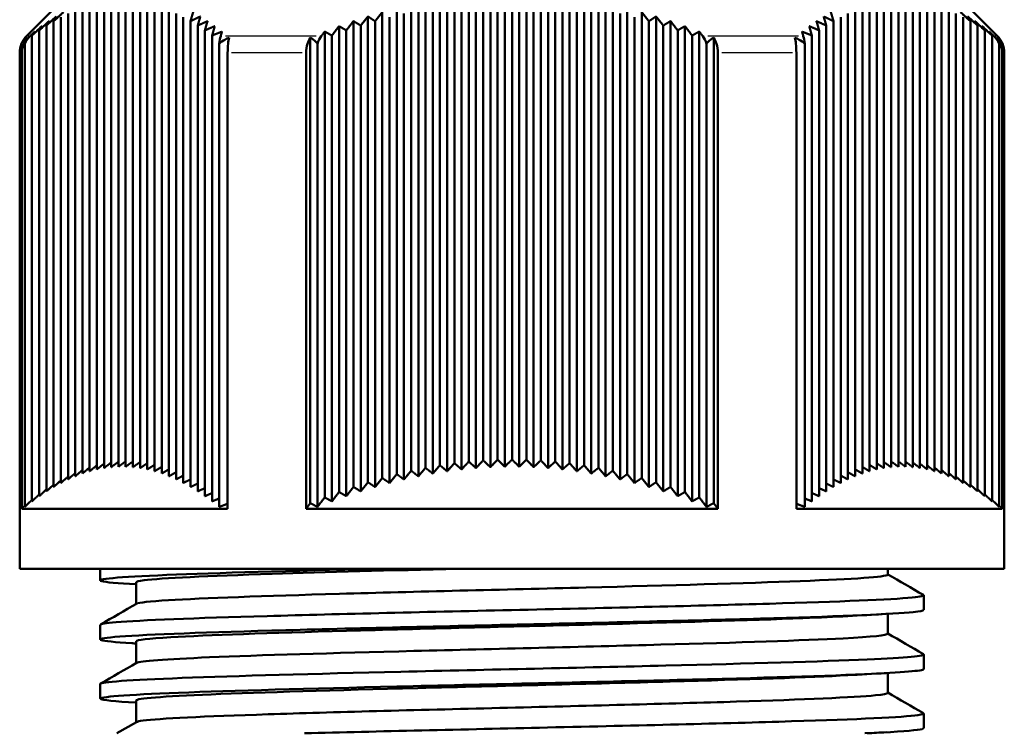
# Model space of a CAD drawing. Units: millimetres. Extents: x -10 to 430, y -10 to 604.
# Drawn here: x 189 to 230, y 165 to 195 of the extents above; entities that cross this region are included whole.
import ezdxf

# ---------------------------------------------------------------- set-up
doc = ezdxf.new("R2010")
doc.units = ezdxf.units.MM
doc.layers.add('Sichtbar (ISO)', color=7, linetype='Continuous', lineweight=50)
doc.layers.add('Sichtbar schmal (ISO)', color=8, linetype='Continuous', lineweight=25, true_color=0x808080)

msp = doc.modelspace()

# ---------------------------------------------------------------- linework, layer by layer
at = {"layer": 'Sichtbar (ISO)'}
for p, q in [((191.116, 196.105), (189.309, 194.298)), ((208.316, 176.616), (208.316, 196.016)), ((208.916, 176.645), (208.916, 196.045)), ((209.516, 176.655), (209.516, 196.055)), ((210.116, 176.645), (210.116, 196.045)), ((210.716, 176.616), (210.716, 196.016)), ((227.916, 196.105), (229.723, 194.298)), ((192.228, 176.238), (192.228, 195.638)), ((192.528, 176.295), (192.528, 195.695)), ((192.828, 176.333), (192.828, 195.733)), ((193.128, 176.352), (193.128, 195.752)), ((193.428, 176.352), (193.428, 195.752)), ((193.728, 176.333), (193.728, 195.733)), ((194.028, 176.295), (194.028, 195.695)), ((194.328, 176.238), (194.328, 195.638)), ((205.316, 176.183), (205.316, 195.583)), ((205.916, 176.307), (205.916, 195.707)), ((206.516, 176.412), (206.516, 195.812)), ((207.116, 176.499), (207.116, 195.899)), ((207.416, 176.238), (207.416, 195.638)), ((207.716, 176.567), (207.716, 195.967)), ((208.016, 176.295), (208.016, 195.695)), ((208.616, 176.333), (208.616, 195.733)), ((209.216, 176.352), (209.216, 195.752)), ((209.816, 176.352), (209.816, 195.752)), ((210.416, 176.333), (210.416, 195.733)), ((211.016, 176.295), (211.016, 195.695)), ((211.316, 176.567), (211.316, 195.967)), ((211.616, 176.238), (211.616, 195.638)), ((211.916, 176.499), (211.916, 195.899)), ((212.516, 176.412), (212.516, 195.812)), ((213.116, 176.307), (213.116, 195.707)), ((213.716, 176.183), (213.716, 195.583)), ((224.704, 176.238), (224.704, 195.638)), ((225.004, 176.295), (225.004, 195.695)), ((225.304, 176.333), (225.304, 195.733)), ((225.604, 176.352), (225.604, 195.752)), ((225.904, 176.352), (225.904, 195.752)), ((226.204, 176.333), (226.204, 195.733)), ((226.504, 176.295), (226.504, 195.695)), ((226.804, 176.238), (226.804, 195.638)), ((191.028, 175.822), (191.028, 195.222)), ((191.328, 175.953), (191.328, 195.353)), ((191.628, 176.067), (191.628, 195.467)), ((191.928, 176.161), (191.928, 195.561)), ((194.628, 176.161), (194.628, 195.561)), ((194.928, 176.067), (194.928, 195.467)), ((195.228, 175.953), (195.228, 195.353)), ((195.528, 175.822), (195.528, 195.222)), ((204.116, 175.881), (204.116, 195.281)), ((204.716, 176.041), (204.716, 195.441)), ((205.016, 175.822), (205.016, 195.222)), ((205.616, 175.953), (205.616, 195.353)), ((206.216, 176.067), (206.216, 195.467)), ((206.816, 176.161), (206.816, 195.561)), ((212.216, 176.161), (212.216, 195.561)), ((212.816, 176.067), (212.816, 195.467)), ((213.416, 175.953), (213.416, 195.353)), ((214.016, 175.822), (214.016, 195.222)), ((214.316, 176.041), (214.316, 195.441)), ((214.916, 175.881), (214.916, 195.281)), ((223.504, 175.822), (223.504, 195.222)), ((223.804, 175.953), (223.804, 195.353)), ((224.104, 176.067), (224.104, 195.467)), ((224.404, 176.161), (224.404, 195.561)), ((227.104, 176.161), (227.104, 195.561)), ((227.404, 176.067), (227.404, 195.467)), ((227.704, 175.953), (227.704, 195.353)), ((228.004, 175.822), (228.004, 195.222)), ((190.428, 175.508), (190.428, 194.908)), ((190.728, 175.674), (190.728, 195.074)), ((195.828, 175.674), (195.828, 195.074)), ((196.128, 175.508), (196.128, 194.908)), ((202.916, 175.51), (202.916, 194.91)), ((203.516, 175.704), (203.516, 195.104)), ((203.816, 175.508), (203.816, 194.908)), ((204.416, 175.674), (204.416, 195.074)), ((214.616, 175.674), (214.616, 195.074)), ((215.216, 175.508), (215.216, 194.908)), ((215.516, 175.704), (215.516, 195.104)), ((216.116, 175.51), (216.116, 194.91)), ((222.904, 175.508), (222.904, 194.908)), ((223.204, 175.674), (223.204, 195.074)), ((228.304, 175.674), (228.304, 195.074)), ((228.604, 175.508), (228.604, 194.908)), ((189.828, 175.125), (189.828, 194.525)), ((190.128, 175.325), (190.128, 194.725)), ((196.428, 175.325), (196.428, 194.725)), ((196.728, 175.125), (196.728, 194.525)), ((201.716, 175.074), (201.716, 194.474)), ((202.316, 175.3), (202.316, 194.7)), ((202.616, 175.125), (202.616, 194.525)), ((203.216, 175.325), (203.216, 194.725)), ((215.816, 175.325), (215.816, 194.725)), ((216.416, 175.125), (216.416, 194.525)), ((216.716, 175.3), (216.716, 194.7)), ((217.316, 175.074), (217.316, 194.474)), ((222.304, 175.125), (222.304, 194.525)), ((222.604, 175.325), (222.604, 194.725)), ((228.904, 175.325), (228.904, 194.725)), ((229.204, 175.125), (229.204, 194.525)), ((189.228, 174.68), (189.228, 193.971)), ((189.528, 174.91), (189.528, 194.31)), ((197.028, 174.91), (197.028, 194.31)), ((197.328, 174.68), (197.328, 193.971)), ((201.116, 174.833), (201.116, 194.226)), ((201.416, 174.68), (201.416, 193.971)), ((202.016, 174.91), (202.016, 194.31)), ((217.016, 174.91), (217.016, 194.31)), ((217.616, 174.68), (217.616, 193.971)), ((217.916, 174.833), (217.916, 194.226)), ((221.704, 174.68), (221.704, 193.971)), ((222.004, 174.91), (222.004, 194.31)), ((229.504, 174.91), (229.504, 194.31)), ((229.804, 174.68), (229.804, 193.971)), ((189.016, 172.105), (189.016, 193.591)), ((189.103, 174.605), (189.103, 193.591)), ((197.675, 193.591), (197.675, 174.605)), ((200.944, 174.605), (200.944, 193.591)), ((218.088, 193.591), (218.088, 174.605)), ((221.357, 174.605), (221.357, 193.591)), ((229.929, 193.591), (229.929, 174.605)), ((230.016, 172.105), (230.016, 193.591)), ((197.675, 174.605), (189.103, 174.605)), ((218.088, 174.605), (200.944, 174.605)), ((229.929, 174.605), (221.357, 174.605)), ((230.016, 172.105), (189.016, 172.105)), ((192.373, 172.105), (192.373, 171.619)), ((225.166, 172.105), (225.166, 171.861)), ((193.866, 171.545), (193.866, 170.638)), ((226.659, 170.999), (226.659, 170.388)), ((225.166, 170.223), (225.166, 169.398)), ((192.373, 169.767), (192.373, 169.156)), ((193.866, 169.082), (193.866, 168.175)), ((226.659, 168.536), (226.659, 167.925)), ((225.166, 167.76), (225.166, 166.935)), ((192.373, 167.304), (192.373, 166.693)), ((193.866, 166.619), (193.866, 165.712)), ((226.659, 166.073), (226.659, 165.462)), ((193.067, 165.25), (193.881, 165.72)), ((225.166, 165.297), (225.166, 165.25))]:
    msp.add_line(p, q, dxfattribs=at)
for centre, start, end in [((190.016, 193.591), 135, 180), ((229.016, 193.591), 0, 45)]:
    msp.add_arc(centre, 1, start, end, dxfattribs=at)
for points, weights in [([(190.428, 194.908), (190.635, 195.096), (190.838, 195.281)], [1.00027726244, 1.00019835295, 1]), ([(196.238, 195.281), (196.183, 195.096), (196.128, 194.908)], [1, 1.00019835295, 1.00027726244]), ([(203.816, 194.908), (203.967, 195.096), (204.116, 195.281)], [1.00027726244, 1.00019835295, 1]), ([(214.916, 195.281), (215.064, 195.096), (215.216, 194.908)], [1, 1.00019835295, 1.00027726244]), ([(222.904, 194.908), (222.848, 195.096), (222.794, 195.281)], [1.00027726244, 1.00019835295, 1]), ([(228.194, 195.281), (228.397, 195.096), (228.604, 194.908)], [1, 1.00019835295, 1.00027726244]), ([(189.828, 194.525), (190.035, 194.72), (190.238, 194.91)], [1.00015152316, 1.0001332348, 1]), ([(190.128, 194.725), (190.335, 194.916), (190.538, 195.104)], [1.00021523083, 1.00016624666, 1]), ([(190.238, 194.91), (190.183, 194.82), (190.128, 194.725)], [1, 1.00026097617, 1.00040586044]), ([(190.538, 195.104), (190.483, 195.008), (190.428, 194.908)], [1, 1.00030192323, 1.00048551295]), ([(196.128, 194.908), (196.334, 195.008), (196.538, 195.104)], [1.00048551295, 1.00030192323, 1]), ([(196.538, 195.104), (196.483, 194.916), (196.428, 194.725)], [1, 1.00016624666, 1.00021523083]), ([(196.428, 194.725), (196.634, 194.82), (196.838, 194.91)], [1.00040586044, 1.00026097617, 1]), ([(196.838, 194.91), (196.783, 194.72), (196.728, 194.525)], [1, 1.00013323479, 1.00015152316]), ([(202.616, 194.525), (202.767, 194.72), (202.916, 194.91)], [1.00015152316, 1.0001332348, 1]), ([(202.916, 194.91), (203.065, 194.82), (203.216, 194.725)], [1, 1.00026097617, 1.00040586044]), ([(203.216, 194.725), (203.367, 194.916), (203.516, 195.104)], [1.00021523083, 1.00016624666, 1]), ([(203.516, 195.104), (203.665, 195.008), (203.816, 194.908)], [1, 1.00030192323, 1.00048551295]), ([(215.216, 194.908), (215.367, 195.008), (215.516, 195.104)], [1.00048551295, 1.00030192323, 1]), ([(215.516, 195.104), (215.664, 194.916), (215.816, 194.725)], [1, 1.00016624666, 1.00021523083]), ([(215.816, 194.725), (215.967, 194.82), (216.116, 194.91)], [1.00040586044, 1.00026097617, 1]), ([(216.116, 194.91), (216.264, 194.72), (216.416, 194.525)], [1, 1.00013323479, 1.00015152316]), ([(222.304, 194.525), (222.248, 194.72), (222.194, 194.91)], [1.00015152316, 1.00013323479, 1]), ([(222.194, 194.91), (222.398, 194.82), (222.604, 194.725)], [1, 1.00026097617, 1.00040586044]), ([(222.604, 194.725), (222.548, 194.916), (222.494, 195.104)], [1.00021523083, 1.00016624666, 1]), ([(222.494, 195.104), (222.698, 195.008), (222.904, 194.908)], [1, 1.00030192323, 1.00048551295]), ([(228.604, 194.908), (228.549, 195.008), (228.494, 195.104)], [1.00048551295, 1.00030192323, 1]), ([(228.494, 195.104), (228.697, 194.916), (228.904, 194.725)], [1, 1.00016624666, 1.00021523083]), ([(228.904, 194.725), (228.849, 194.82), (228.794, 194.91)], [1.00040586044, 1.00026097617, 1]), ([(228.794, 194.91), (228.997, 194.72), (229.204, 194.525)], [1, 1.00013323479, 1.00015152316]), ([(189.454, 194.298), (189.546, 194.386), (189.638, 194.474)], [1.00003654665, 1.00002940656, 1]), ([(189.528, 194.31), (189.735, 194.507), (189.938, 194.7)], [1.00008655799, 1.0000995367, 1]), ([(189.638, 194.474), (189.583, 194.394), (189.528, 194.31)], [1, 1.00015241188, 1.00019357034]), ([(189.938, 194.7), (189.883, 194.615), (189.828, 194.525)], [1, 1.00021173743, 1.00030974899]), ([(196.728, 194.525), (196.934, 194.615), (197.138, 194.7)], [1.00030974899, 1.00021173743, 1]), ([(197.138, 194.7), (197.083, 194.507), (197.028, 194.31)], [1, 1.00009953669, 1.00008655798]), ([(197.028, 194.31), (197.234, 194.394), (197.438, 194.474)], [1.00019357034, 1.00015241188, 1]), ([(197.438, 194.474), (197.413, 194.386), (197.389, 194.298)], [1, 1.00002940657, 1.00003654666]), ([(201.582, 194.298), (201.649, 194.386), (201.716, 194.474)], [1.00003654667, 1.00002940658, 1]), ([(201.716, 194.474), (201.865, 194.394), (202.016, 194.31)], [1, 1.00015241188, 1.00019357034]), ([(202.016, 194.31), (202.167, 194.507), (202.316, 194.7)], [1.00008655799, 1.0000995367, 1]), ([(202.316, 194.7), (202.465, 194.615), (202.616, 194.525)], [1, 1.00021173743, 1.00030974899]), ([(216.416, 194.525), (216.566, 194.615), (216.716, 194.7)], [1.00030974899, 1.00021173743, 1]), ([(216.716, 194.7), (216.864, 194.507), (217.016, 194.31)], [1, 1.00009953668, 1.00008655797]), ([(217.016, 194.31), (217.166, 194.394), (217.316, 194.474)], [1.00019357034, 1.00015241188, 1]), ([(217.316, 194.474), (217.383, 194.386), (217.45, 194.298)], [1, 1.00002940657, 1.00003654666]), ([(221.643, 194.298), (221.618, 194.386), (221.594, 194.474)], [1.00003654665, 1.00002940656, 1]), ([(221.594, 194.474), (221.798, 194.394), (222.004, 194.31)], [1, 1.00015241188, 1.00019357034]), ([(222.004, 194.31), (221.948, 194.507), (221.894, 194.7)], [1.00008655799, 1.0000995367, 1]), ([(221.894, 194.7), (222.098, 194.615), (222.304, 194.525)], [1, 1.00021173743, 1.00030974899]), ([(229.204, 194.525), (229.149, 194.615), (229.094, 194.7)], [1.00030974899, 1.00021173743, 1]), ([(229.094, 194.7), (229.297, 194.507), (229.504, 194.31)], [1, 1.00009953669, 1.00008655798]), ([(229.394, 194.474), (229.485, 194.386), (229.577, 194.298)], [1, 1.00002940656, 1.00003654665]), ([(229.504, 194.31), (229.449, 194.394), (229.394, 194.474)], [1.00019357034, 1.00015241188, 1]), ([(191.628, 176.067), (191.779, 176.195), (191.928, 176.32)], [1.00308638031, 1.00318942947, 1.00322483827]), ([(191.928, 176.161), (192.079, 176.287), (192.228, 176.409)], [1.0032887414, 1.00337016281, 1.00338326673]), ([(192.228, 176.238), (192.379, 176.36), (192.528, 176.479)], [1.00348846342, 1.00355238726, 1.0035474456]), ([(192.528, 176.295), (192.679, 176.414), (192.828, 176.53)], [1.00369576405, 1.00374685605, 1.00372866891]), ([(192.828, 176.333), (192.979, 176.449), (193.128, 176.562)], [1.00392072467, 1.00396423226, 1.00393818523]), ([(193.128, 176.352), (193.279, 176.465), (193.428, 176.574)], [1.00417315966, 1.00421497535, 1.00418710143]), ([(193.428, 176.352), (193.579, 176.461), (193.728, 176.567)], [1.00446250194, 1.00450925487, 1.00448632443]), ([(193.728, 176.333), (193.879, 176.438), (194.028, 176.541)], [1.00479773843, 1.004856932, 1.00484658906]), ([(194.028, 176.295), (194.179, 176.396), (194.328, 176.495)], [1.00518747088, 1.00526769818, 1.00527867451]), ([(194.328, 176.238), (194.479, 176.335), (194.628, 176.43)], [1.00564028235, 1.00575157891, 1.00579404579]), ([(194.628, 176.161), (194.779, 176.255), (194.928, 176.346)], [1.00616587955, 1.00632033688, 1.00640651798]), ([(205.616, 175.953), (205.767, 176.133), (205.916, 176.307)], [1.00287115688, 1.00304687203, 1.00309722779]), ([(205.916, 176.307), (206.065, 176.189), (206.216, 176.067)], [1.00723457331, 1.00706976965, 1.00677838886]), ([(206.216, 176.067), (206.367, 176.242), (206.516, 176.412)], [1.00308638031, 1.00322749802, 1.00324176878]), ([(206.516, 176.412), (206.665, 176.289), (206.816, 176.161)], [1.00646076484, 1.00637725789, 1.00616587955]), ([(206.816, 176.161), (206.967, 176.333), (207.116, 176.499)], [1.0032887414, 1.00340023567, 1.00338362681]), ([(207.116, 176.499), (207.265, 176.371), (207.416, 176.238)], [1.00581600135, 1.00579260471, 1.00564028235]), ([(207.416, 176.238), (207.567, 176.405), (207.716, 176.567)], [1.00348846342, 1.00357599238, 1.00353440549]), ([(207.716, 176.567), (207.865, 176.433), (208.016, 176.295)], [1.0052773541, 1.0052972791, 1.00518747088]), ([(208.016, 176.295), (208.167, 176.458), (208.316, 176.616)], [1.00369576405, 1.00376571848, 1.00370579745]), ([(208.316, 176.616), (208.465, 176.477), (208.616, 176.333)], [1.00482950135, 1.00487876329, 1.00479773843]), ([(208.616, 176.333), (208.767, 176.492), (208.916, 176.645)], [1.00392072467, 1.00398029077, 1.00390948188]), ([(208.916, 176.645), (209.065, 176.501), (209.216, 176.352)], [1.00445992245, 1.00452650245, 1.00446250194]), ([(209.216, 176.352), (209.367, 176.506), (209.516, 176.655)], [1.00417315966, 1.00423040553, 1.00415704098]), ([(209.516, 176.655), (209.665, 176.506), (209.816, 176.352)], [1.00415704098, 1.00423040553, 1.00417315966]), ([(209.816, 176.352), (209.967, 176.501), (210.116, 176.645)], [1.00446250194, 1.00452650245, 1.00445992245]), ([(210.116, 176.645), (210.265, 176.492), (210.416, 176.333)], [1.00390948188, 1.00398029077, 1.00392072467]), ([(210.416, 176.333), (210.567, 176.477), (210.716, 176.616)], [1.00479773843, 1.00487876329, 1.00482950135]), ([(210.716, 176.616), (210.865, 176.458), (211.016, 176.295)], [1.00370579745, 1.00376571848, 1.00369576405]), ([(211.016, 176.295), (211.167, 176.433), (211.316, 176.567)], [1.00518747088, 1.0052972791, 1.0052773541]), ([(211.316, 176.567), (211.465, 176.405), (211.616, 176.238)], [1.00353440549, 1.00357599238, 1.00348846342]), ([(211.616, 176.238), (211.767, 176.371), (211.916, 176.499)], [1.00564028235, 1.00579260471, 1.00581600135]), ([(211.916, 176.499), (212.064, 176.333), (212.216, 176.161)], [1.00338362681, 1.00340023567, 1.0032887414]), ([(212.216, 176.161), (212.367, 176.289), (212.516, 176.412)], [1.00616587955, 1.00637725789, 1.00646076484]), ([(212.516, 176.412), (212.664, 176.242), (212.816, 176.067)], [1.00324176878, 1.00322749802, 1.00308638031]), ([(212.816, 176.067), (212.967, 176.189), (213.116, 176.307)], [1.00677838886, 1.00706976965, 1.00723457331]), ([(213.116, 176.307), (213.264, 176.133), (213.416, 175.953)], [1.00309722779, 1.00304687203, 1.00287115688]), ([(224.104, 176.346), (224.253, 176.255), (224.404, 176.161)], [1.00640651798, 1.00632033688, 1.00616587955]), ([(224.404, 176.43), (224.553, 176.335), (224.704, 176.238)], [1.00579404579, 1.00575157891, 1.00564028235]), ([(224.704, 176.495), (224.853, 176.396), (225.004, 176.295)], [1.00527867451, 1.00526769818, 1.00518747088]), ([(225.004, 176.541), (225.153, 176.438), (225.304, 176.333)], [1.00484658906, 1.004856932, 1.00479773843]), ([(225.304, 176.567), (225.453, 176.461), (225.604, 176.352)], [1.00448632443, 1.00450925487, 1.00446250194]), ([(225.604, 176.574), (225.753, 176.465), (225.904, 176.352)], [1.00418710143, 1.00421497535, 1.00417315966]), ([(225.904, 176.562), (226.053, 176.449), (226.204, 176.333)], [1.00393818523, 1.00396423226, 1.00392072467]), ([(226.204, 176.53), (226.353, 176.414), (226.504, 176.295)], [1.00372866891, 1.00374685605, 1.00369576405]), ([(226.504, 176.479), (226.653, 176.36), (226.804, 176.238)], [1.0035474456, 1.00355238726, 1.00348846342]), ([(226.804, 176.409), (226.953, 176.287), (227.104, 176.161)], [1.00338326673, 1.00337016281, 1.0032887414]), ([(227.104, 176.32), (227.253, 176.195), (227.404, 176.067)], [1.00322483827, 1.00318942947, 1.00308638031]), ([(190.728, 175.674), (190.879, 175.809), (191.028, 175.943)], [1.00236192607, 1.00254978546, 1.00267273987]), ([(191.028, 175.822), (191.179, 175.956), (191.328, 176.086)], [1.00263296494, 1.00278969018, 1.00288048947]), ([(191.328, 175.953), (191.479, 176.084), (191.628, 176.212)], [1.00287115688, 1.00299946406, 1.00306093063]), ([(194.928, 176.067), (195.079, 176.156), (195.228, 176.243)], [1.00677838886, 1.00699131909, 1.00713665533]), ([(195.228, 175.953), (195.379, 176.039), (195.528, 176.122)], [1.00750662054, 1.00779909094, 1.00802477674]), ([(195.528, 175.822), (195.678, 175.904), (195.828, 175.983)], [1.00843389733, 1.00883973258, 1.00917972422]), ([(204.416, 175.674), (204.567, 175.859), (204.716, 176.041)], [1.00236192607, 1.00261921869, 1.00275476189]), ([(204.716, 176.041), (204.865, 175.934), (205.016, 175.822)], [1.00942122273, 1.00898919657, 1.00843389733]), ([(205.016, 175.822), (205.167, 176.005), (205.316, 176.183)], [1.00263296494, 1.00284760774, 1.0029385957]), ([(205.316, 176.183), (205.465, 176.071), (205.616, 175.953)], [1.00818197899, 1.00790682311, 1.00750662054]), ([(213.416, 175.953), (213.567, 176.071), (213.716, 176.183)], [1.00750662054, 1.00790682311, 1.00818197899]), ([(213.716, 176.183), (213.864, 176.005), (214.016, 175.822)], [1.0029385957, 1.00284760774, 1.00263296494]), ([(214.016, 175.822), (214.167, 175.934), (214.316, 176.041)], [1.00843389733, 1.00898919657, 1.00942122273]), ([(214.316, 176.041), (214.464, 175.859), (214.616, 175.674)], [1.00275476189, 1.00261921869, 1.00236192607]), ([(223.204, 175.983), (223.353, 175.904), (223.504, 175.822)], [1.00917972422, 1.00883973258, 1.00843389733]), ([(223.504, 176.122), (223.653, 176.039), (223.804, 175.953)], [1.00802477674, 1.00779909094, 1.00750662054]), ([(223.804, 176.243), (223.953, 176.156), (224.104, 176.067)], [1.00713665533, 1.00699131909, 1.00677838886]), ([(227.404, 176.212), (227.553, 176.084), (227.704, 175.953)], [1.00306093063, 1.00299946406, 1.00287115688]), ([(227.704, 176.086), (227.853, 175.956), (228.004, 175.822)], [1.00288048947, 1.00278969018, 1.00263296494]), ([(228.004, 175.943), (228.153, 175.809), (228.304, 175.674)], [1.00267273987, 1.00254978546, 1.00236192607]), ([(190.128, 175.325), (190.279, 175.465), (190.428, 175.602)], [1.00168349339, 1.00194011766, 1.00213415954]), ([(190.428, 175.508), (190.579, 175.646), (190.728, 175.781)], [1.0020484856, 1.00226977621, 1.00242727965]), ([(195.828, 175.674), (195.978, 175.751), (196.128, 175.826)], [1.00997419826, 1.01057383319, 1.01110873132]), ([(196.128, 175.508), (196.278, 175.581), (196.428, 175.652)], [1.0244738408, 1.0265163019, 1.02849777121]), ([(202.616, 175.125), (202.767, 175.32), (202.916, 175.51)], [1.0012582688, 1.00166026935, 1.00194726072]), ([(202.916, 175.51), (203.065, 175.42), (203.216, 175.325)], [1.02425858405, 1.02178585571, 1.01920075461]), ([(203.216, 175.325), (203.367, 175.516), (203.516, 175.704)], [1.00168349339, 1.00203498892, 1.00226907683]), ([(203.516, 175.704), (203.665, 175.608), (203.816, 175.508)], [1.02995118504, 1.02726965422, 1.0244738408]), ([(203.816, 175.508), (203.967, 175.696), (204.116, 175.881)], [1.0020484856, 1.00235157608, 1.00253500575]), ([(204.116, 175.881), (204.265, 175.78), (204.416, 175.674)], [1.01149391703, 1.01079465584, 1.00997419826]), ([(214.616, 175.674), (214.767, 175.78), (214.916, 175.881)], [1.00997419826, 1.01079465584, 1.01149391703]), ([(214.916, 175.881), (215.064, 175.696), (215.216, 175.508)], [1.00253500575, 1.00235157608, 1.0020484856]), ([(215.216, 175.508), (215.367, 175.608), (215.516, 175.704)], [1.0244738408, 1.02726965422, 1.02995118504]), ([(215.516, 175.704), (215.664, 175.516), (215.816, 175.325)], [1.00226907683, 1.00203498892, 1.00168349339]), ([(215.816, 175.325), (215.967, 175.42), (216.116, 175.51)], [1.01920075461, 1.02178585571, 1.02425858405]), ([(216.116, 175.51), (216.264, 175.32), (216.416, 175.125)], [1.00194726072, 1.00166026935, 1.0012582688]), ([(222.604, 175.652), (222.753, 175.581), (222.904, 175.508)], [1.02849777121, 1.0265163019, 1.0244738408]), ([(222.904, 175.826), (223.053, 175.751), (223.204, 175.674)], [1.01110873132, 1.01057383319, 1.00997419826]), ([(228.304, 175.781), (228.339, 175.749), (228.375, 175.716)], [1.00242727965, 1.00238976766, 1.00234863746]), ([(228.375, 175.716), (228.489, 175.613), (228.604, 175.508)], [1.32593167746, 1.32917903547, 1.33238509763]), ([(228.604, 175.602), (228.753, 175.465), (228.904, 175.325)], [1.31876507941, 1.32295881043, 1.32708291549]), ([(189.528, 174.91), (189.679, 175.054), (189.828, 175.196)], [1.00076465022, 1.00109619428, 1.00136778518]), ([(189.828, 175.125), (189.979, 175.267), (190.128, 175.407)], [1.0012582688, 1.00155175919, 1.00178394866]), ([(196.428, 175.325), (196.578, 175.394), (196.728, 175.461)], [1.01920075461, 1.02108954554, 1.02291834718]), ([(196.728, 175.125), (196.878, 175.191), (197.028, 175.254)], [1.01366067113, 1.01540123656, 1.01708294504]), ([(201.416, 174.68), (201.567, 174.879), (201.716, 175.074)], [1.00019503004, 1.00070248349, 1.00110008223]), ([(201.716, 175.074), (201.865, 174.994), (202.016, 174.91)], [1.01215159613, 1.01007276534, 1.00788607173]), ([(202.016, 174.91), (202.167, 175.107), (202.316, 175.3)], [1.00076465022, 1.0012187828, 1.0015604303]), ([(202.316, 175.3), (202.465, 175.215), (202.616, 175.125)], [1.01831426027, 1.01604257642, 1.01366067113]), ([(216.416, 175.125), (216.566, 175.215), (216.716, 175.3)], [1.01366067113, 1.01604257642, 1.01831426027]), ([(216.716, 175.3), (216.864, 175.107), (217.016, 174.91)], [1.0015604303, 1.0012187828, 1.00076465022]), ([(217.016, 174.91), (217.166, 174.994), (217.316, 175.074)], [1.00788607173, 1.01007276534, 1.01215159613]), ([(217.316, 175.074), (217.464, 174.879), (217.616, 174.68)], [1.00110008223, 1.00070248349, 1.00019503004]), ([(222.004, 175.254), (222.153, 175.191), (222.304, 175.125)], [1.01708294504, 1.01540123656, 1.01366067113]), ([(222.304, 175.461), (222.453, 175.394), (222.604, 175.325)], [1.02291834718, 1.02108954554, 1.01920075461]), ([(228.904, 175.407), (229.053, 175.267), (229.204, 175.125)], [1.31525979598, 1.31936883321, 1.32340961217]), ([(229.204, 175.196), (229.353, 175.054), (229.504, 174.91)], [1.31310761948, 1.31712980033, 1.32108506157]), ([(189.103, 174.605), (189.166, 174.666), (189.228, 174.726)], [1, 1.00015759558, 1.00030519986]), ([(189.228, 174.68), (189.379, 174.825), (189.528, 174.968)], [1.00019503004, 1.00056549583, 1.00087741222]), ([(197.028, 174.91), (197.178, 174.972), (197.328, 175.031)], [1.00788607173, 1.00948420083, 1.01102471706]), ([(197.328, 174.68), (197.502, 174.746), (197.675, 174.81)], [1.00190808728, 1.0035994713, 1.00521550937]), ([(200.944, 174.605), (201.03, 174.719), (201.116, 174.833)], [1, 1.00029691169, 1.00055835931]), ([(201.116, 174.833), (201.265, 174.759), (201.416, 174.68)], [1.00580237914, 1.00390789837, 1.00190808728]), ([(217.616, 174.68), (217.766, 174.759), (217.916, 174.833)], [1.00190808728, 1.00390789837, 1.00580237914]), ([(217.916, 174.833), (218.001, 174.719), (218.088, 174.605)], [1.00055835931, 1.00029691169, 1]), ([(221.357, 174.81), (221.53, 174.746), (221.704, 174.68)], [1.00521550937, 1.0035994713, 1.00190808728]), ([(221.704, 175.031), (221.853, 174.972), (222.004, 174.91)], [1.01102471706, 1.00948420083, 1.00788607173]), ([(229.504, 174.968), (229.653, 174.825), (229.804, 174.68)], [1.31209307718, 1.31602650519, 1.3198943327]), ([(229.804, 174.726), (229.866, 174.666), (229.929, 174.605)], [1.31204642876, 1.31365093354, 1.31524423084])]:
    msp.add_rational_spline(points, weights, degree=2, dxfattribs=at)
for points, knots in [([(189.103, 193.591), (189.103, 193.711), (189.131, 193.853), (189.215, 194.054), (189.272, 194.148), (189.338, 194.226)], [0, 0, 0, 0, 0.03624345, 0.03624345, 0.06536498, 0.06536498, 0.06536498, 0.06536498]), ([(189.228, 193.971), (189.276, 194.084), (189.358, 194.203), (189.447, 194.291), (189.451, 194.294), (189.454, 194.298)], [0.03699936, 0.03699936, 0.03699936, 0.03699936, 0.07365832, 0.07365832, 0.07520774, 0.07520774, 0.07520774, 0.07520774]), ([(189.338, 194.226), (189.321, 194.199), (189.305, 194.169), (189.269, 194.092), (189.247, 194.036), (189.228, 193.971)], [2.20235279, 2.20235279, 2.20235279, 2.20235279, 2.22311551, 2.22311551, 2.25026291, 2.25026291, 2.25026291, 2.25026291]), ([(197.389, 194.298), (197.388, 194.294), (197.387, 194.291), (197.363, 194.203), (197.341, 194.084), (197.328, 193.971)], [0.54240494, 0.54240494, 0.54240494, 0.54240494, 0.54395435, 0.54395435, 0.58061332, 0.58061332, 0.58061332, 0.58061332]), ([(197.328, 193.971), (197.398, 194.036), (197.48, 194.092), (197.615, 194.169), (197.676, 194.199), (197.738, 194.226)], [0.80614116, 0.80614116, 0.80614116, 0.80614116, 0.83328856, 0.83328856, 0.85405127, 0.85405127, 0.85405127, 0.85405127]), ([(197.738, 194.226), (197.72, 194.148), (197.705, 194.054), (197.682, 193.853), (197.675, 193.711), (197.675, 193.591)], [-0.06536498, -0.06536498, -0.06536498, -0.06536498, -0.03624345, -0.03624345, 0, 0, 0, 0]), ([(200.944, 193.591), (200.944, 193.711), (200.965, 193.853), (201.026, 194.054), (201.068, 194.148), (201.116, 194.226)], [0, 0, 0, 0, 0.03624345, 0.03624345, 0.06536498, 0.06536498, 0.06536498, 0.06536498]), ([(201.116, 194.226), (201.161, 194.199), (201.205, 194.169), (201.304, 194.092), (201.365, 194.036), (201.416, 193.971)], [2.20235279, 2.20235279, 2.20235279, 2.20235279, 2.22311551, 2.22311551, 2.25026291, 2.25026291, 2.25026291, 2.25026291]), ([(201.416, 193.971), (201.451, 194.084), (201.511, 194.203), (201.576, 194.291), (201.579, 194.294), (201.582, 194.298)], [0.03699936, 0.03699936, 0.03699936, 0.03699936, 0.07365832, 0.07365832, 0.07520774, 0.07520774, 0.07520774, 0.07520774]), ([(217.45, 194.298), (217.453, 194.294), (217.455, 194.291), (217.521, 194.203), (217.581, 194.084), (217.616, 193.971)], [0.54240494, 0.54240494, 0.54240494, 0.54240494, 0.54395435, 0.54395435, 0.58061332, 0.58061332, 0.58061332, 0.58061332]), ([(217.616, 193.971), (217.667, 194.036), (217.727, 194.092), (217.826, 194.169), (217.871, 194.199), (217.916, 194.226)], [0.80614116, 0.80614116, 0.80614116, 0.80614116, 0.83328856, 0.83328856, 0.85405127, 0.85405127, 0.85405127, 0.85405127]), ([(217.916, 194.226), (217.964, 194.148), (218.006, 194.054), (218.067, 193.853), (218.088, 193.711), (218.088, 193.591)], [-0.06536498, -0.06536498, -0.06536498, -0.06536498, -0.03624345, -0.03624345, 0, 0, 0, 0]), ([(221.357, 193.591), (221.357, 193.711), (221.349, 193.853), (221.327, 194.054), (221.312, 194.148), (221.294, 194.226)], [0, 0, 0, 0, 0.03624345, 0.03624345, 0.06536498, 0.06536498, 0.06536498, 0.06536498]), ([(221.294, 194.226), (221.356, 194.199), (221.416, 194.169), (221.551, 194.092), (221.634, 194.036), (221.704, 193.971)], [2.20235279, 2.20235279, 2.20235279, 2.20235279, 2.22311551, 2.22311551, 2.25026291, 2.25026291, 2.25026291, 2.25026291]), ([(221.704, 193.971), (221.691, 194.084), (221.669, 194.203), (221.645, 194.291), (221.644, 194.294), (221.643, 194.298)], [0.03699936, 0.03699936, 0.03699936, 0.03699936, 0.07365832, 0.07365832, 0.07520774, 0.07520774, 0.07520774, 0.07520774]), ([(229.577, 194.298), (229.581, 194.294), (229.585, 194.291), (229.674, 194.203), (229.756, 194.084), (229.804, 193.971)], [0.54240494, 0.54240494, 0.54240494, 0.54240494, 0.54395435, 0.54395435, 0.58061332, 0.58061332, 0.58061332, 0.58061332]), ([(229.694, 194.226), (229.76, 194.148), (229.817, 194.054), (229.9, 193.853), (229.929, 193.711), (229.929, 193.591)], [-0.06536498, -0.06536498, -0.06536498, -0.06536498, -0.03624345, -0.03624345, 0, 0, 0, 0]), ([(229.804, 193.971), (229.785, 194.036), (229.763, 194.092), (229.727, 194.169), (229.711, 194.199), (229.694, 194.226)], [0.80614116, 0.80614116, 0.80614116, 0.80614116, 0.83328856, 0.83328856, 0.85405127, 0.85405127, 0.85405127, 0.85405127]), ([(203.918, 172.105), (203.9, 172.104), (203.882, 172.104), (203.863, 172.103), (200.311, 172.017), (197.192, 171.931), (195.142, 171.845), (193.092, 171.759), (192.123, 171.673), (192.43, 171.587), (192.588, 171.543), (193.084, 171.499), (193.873, 171.455)], [14.469786, 14.469786, 14.469786, 14.469786, 14.473199, 14.473199, 14.473199, 15.131676, 15.131676, 15.131676, 15.789787, 15.789787, 15.789787, 16.128386, 16.128386, 16.128386, 16.128386]), ([(207.284, 172.105), (204.454, 172.033), (201.739, 171.961), (199.535, 171.89), (196.83, 171.802), (194.915, 171.714), (194.196, 171.626), (193.977, 171.599), (193.87, 171.572), (193.872, 171.545)], [14.280348, 14.280348, 14.280348, 14.280348, 14.828715, 14.828715, 14.828715, 15.502052, 15.502052, 15.502052, 15.707963, 15.707963, 15.707963, 15.707963]), ([(193.89, 170.646), (193.976, 170.695), (194.419, 170.744), (195.211, 170.793), (196.642, 170.881), (199.198, 170.97), (202.333, 171.058), (205.465, 171.146), (209.153, 171.235), (212.609, 171.323), (216.063, 171.411), (219.261, 171.499), (221.521, 171.588), (223.78, 171.676), (225.086, 171.764), (225.162, 171.852), (225.165, 171.855), (225.166, 171.858), (225.166, 171.861)], [-21.947791, -21.947791, -21.947791, -21.947791, -21.573512, -21.573512, -21.573512, -20.897203, -20.897203, -20.897203, -20.221374, -20.221374, -20.221374, -19.54601, -19.54601, -19.54601, -18.871092, -18.871092, -18.871092, -18.849556, -18.849556, -18.849556, -18.849556]), ([(226.637, 171.014), (226.702, 170.978), (226.549, 170.942), (226.175, 170.905), (225.289, 170.82), (223.166, 170.734), (220.237, 170.648), (217.31, 170.562), (213.594, 170.476), (209.843, 170.39), (206.093, 170.305), (202.33, 170.219), (199.316, 170.133), (196.303, 170.047), (194.056, 169.962), (193.029, 169.876), (192.594, 169.84), (192.379, 169.803), (192.381, 169.767)], [18.80997, 18.80997, 18.80997, 18.80997, 19.08779, 19.08779, 19.08779, 19.744689, 19.744689, 19.744689, 20.40129, 20.40129, 20.40129, 21.057607, 21.057607, 21.057607, 21.713653, 21.713653, 21.713653, 21.991149, 21.991149, 21.991149, 21.991149]), ([(226.652, 170.388), (226.654, 170.358), (226.512, 170.329), (226.224, 170.299), (225.384, 170.214), (223.307, 170.128), (220.412, 170.042), (217.518, 169.956), (213.825, 169.871), (210.078, 169.785), (206.333, 169.699), (202.558, 169.614), (199.515, 169.528), (196.349, 169.439), (193.999, 169.35), (192.975, 169.261), (191.984, 169.174), (192.24, 169.088), (193.69, 169.002), (193.747, 168.998), (193.805, 168.995), (193.866, 168.992)], [18.849556, 18.849556, 18.849556, 18.849556, 19.07536, 19.07536, 19.07536, 19.731579, 19.731579, 19.731579, 20.387534, 20.387534, 20.387534, 21.043237, 21.043237, 21.043237, 21.725329, 21.725329, 21.725329, 22.385644, 22.385644, 22.385644, 22.411571, 22.411571, 22.411571, 22.411571]), ([(223.488, 170.131), (222.977, 170.102), (222.355, 170.074), (221.633, 170.045), (219.417, 169.957), (216.267, 169.87), (212.846, 169.782), (209.427, 169.694), (205.76, 169.607), (202.619, 169.519), (199.432, 169.43), (196.808, 169.341), (195.315, 169.252), (194.364, 169.195), (193.877, 169.139), (193.873, 169.082)], [19.316034, 19.316034, 19.316034, 19.316034, 19.534839, 19.534839, 19.534839, 20.205909, 20.205909, 20.205909, 20.876716, 20.876716, 20.876716, 21.557376, 21.557376, 21.557376, 21.991149, 21.991149, 21.991149, 21.991149]), ([(193.882, 168.183), (194.022, 168.26), (195.085, 168.338), (196.916, 168.415), (198.994, 168.503), (202.047, 168.591), (205.43, 168.678), (208.812, 168.766), (212.501, 168.854), (215.718, 168.942), (218.934, 169.029), (221.656, 169.117), (223.311, 169.205), (224.522, 169.269), (225.155, 169.333), (225.161, 169.398)], [-28.230976, -28.230976, -28.230976, -28.230976, -27.639419, -27.639419, -27.639419, -26.967668, -26.967668, -26.967668, -26.296069, -26.296069, -26.296069, -25.624616, -25.624616, -25.624616, -25.132741, -25.132741, -25.132741, -25.132741]), ([(226.643, 168.551), (226.766, 168.477), (225.953, 168.402), (224.308, 168.328), (222.409, 168.242), (219.413, 168.156), (215.928, 168.07), (212.447, 167.984), (208.499, 167.899), (204.885, 167.813), (201.275, 167.727), (198.018, 167.641), (195.776, 167.555), (193.585, 167.472), (192.375, 167.388), (192.373, 167.304)], [25.093155, 25.093155, 25.093155, 25.093155, 25.66264, 25.66264, 25.66264, 26.320161, 26.320161, 26.320161, 26.977043, 26.977043, 26.977043, 27.633344, 27.633344, 27.633344, 28.274334, 28.274334, 28.274334, 28.274334]), ([(226.656, 167.925), (226.649, 167.854), (225.797, 167.783), (224.194, 167.712), (222.257, 167.626), (219.237, 167.541), (215.744, 167.455), (212.254, 167.369), (208.313, 167.284), (204.716, 167.198), (201.096, 167.112), (197.848, 167.025), (195.635, 166.939), (193.427, 166.853), (192.264, 166.767), (192.381, 166.681), (192.451, 166.63), (192.968, 166.579), (193.873, 166.529)], [25.132741, 25.132741, 25.132741, 25.132741, 25.67563, 25.67563, 25.67563, 26.331719, 26.331719, 26.331719, 26.987305, 26.987305, 26.987305, 27.647236, 27.647236, 27.647236, 28.305575, 28.305575, 28.305575, 28.694756, 28.694756, 28.694756, 28.694756]), ([(223.494, 167.668), (221.921, 167.58), (219.27, 167.493), (216.098, 167.405), (212.846, 167.315), (209.068, 167.225), (205.597, 167.136), (202.189, 167.047), (199.101, 166.959), (196.991, 166.871), (194.98, 166.787), (193.869, 166.703), (193.866, 166.619)], [25.599219, 25.599219, 25.599219, 25.599219, 26.269421, 26.269421, 26.269421, 26.956652, 26.956652, 26.956652, 27.631373, 27.631373, 27.631373, 28.274334, 28.274334, 28.274334, 28.274334]), ([(193.884, 165.72), (193.916, 165.739), (194.005, 165.759), (194.152, 165.778), (194.82, 165.866), (196.69, 165.954), (199.363, 166.042), (202.036, 166.13), (205.495, 166.218), (209.006, 166.306), (212.515, 166.394), (216.053, 166.482), (218.868, 166.57), (221.683, 166.658), (223.757, 166.746), (224.65, 166.834), (224.992, 166.867), (225.16, 166.901), (225.158, 166.935)], [-34.514161, -34.514161, -34.514161, -34.514161, -34.36609, -34.36609, -34.36609, -33.692615, -33.692615, -33.692615, -33.01933, -33.01933, -33.01933, -32.346231, -32.346231, -32.346231, -31.673314, -31.673314, -31.673314, -31.415927, -31.415927, -31.415927, -31.415927]), ([(226.639, 166.088), (226.688, 166.061), (226.616, 166.034), (226.42, 166.007), (225.796, 165.921), (223.914, 165.835), (221.156, 165.749), (218.386, 165.663), (214.75, 165.577), (210.991, 165.491), (207.493, 165.41), (203.908, 165.33), (200.876, 165.25)], [31.37634, 31.37634, 31.37634, 31.37634, 31.582911, 31.582911, 31.582911, 32.240307, 32.240307, 32.240307, 32.900576, 32.900576, 32.900576, 33.514938, 33.514938, 33.514938, 33.514938]), ([(226.654, 165.462), (226.656, 165.439), (226.57, 165.416), (226.394, 165.393), (226.029, 165.345), (225.286, 165.297), (224.213, 165.25)], [31.4159265, 31.4159265, 31.4159265, 31.4159265, 31.5919254, 31.5919254, 31.5919254, 31.9567077, 31.9567077, 31.9567077, 31.9567077])]:
    msp.add_open_spline(points, degree=3, knots=knots, dxfattribs=at)
for points in [[(225.166, 171.869), (225.659, 171.584), (226.152, 171.299), (226.645, 171.014)], [(192.386, 169.783), (192.884, 170.071), (193.383, 170.358), (193.881, 170.646)], [(225.092, 170.219), (224.559, 170.19), (224.026, 170.16), (223.494, 170.131)], [(225.166, 169.406), (225.659, 169.121), (226.152, 168.836), (226.645, 168.551)], [(192.386, 167.32), (192.884, 167.607), (193.383, 167.895), (193.881, 168.183)], [(225.092, 167.756), (224.559, 167.727), (224.026, 167.697), (223.494, 167.668)], [(225.166, 166.943), (225.659, 166.658), (226.152, 166.373), (226.645, 166.088)], [(225.092, 165.293), (224.83, 165.279), (224.569, 165.264), (224.308, 165.25)]]:
    msp.add_open_spline(points, degree=3, dxfattribs=at)
at = {"layer": 'Sichtbar schmal (ISO)'}
for p, q in [((189.309, 194.298), (189.44, 194.298)), ((197.584, 194.298), (201.359, 194.298)), ((217.673, 194.298), (221.448, 194.298)), ((229.592, 194.298), (229.723, 194.298)), ((189.094, 193.591), (189.016, 193.591)), ((200.773, 193.591), (197.83, 193.591)), ((221.202, 193.591), (218.259, 193.591)), ((230.016, 193.591), (229.937, 193.591))]:
    msp.add_line(p, q, dxfattribs=at)

doc.saveas('drawing.dxf')
